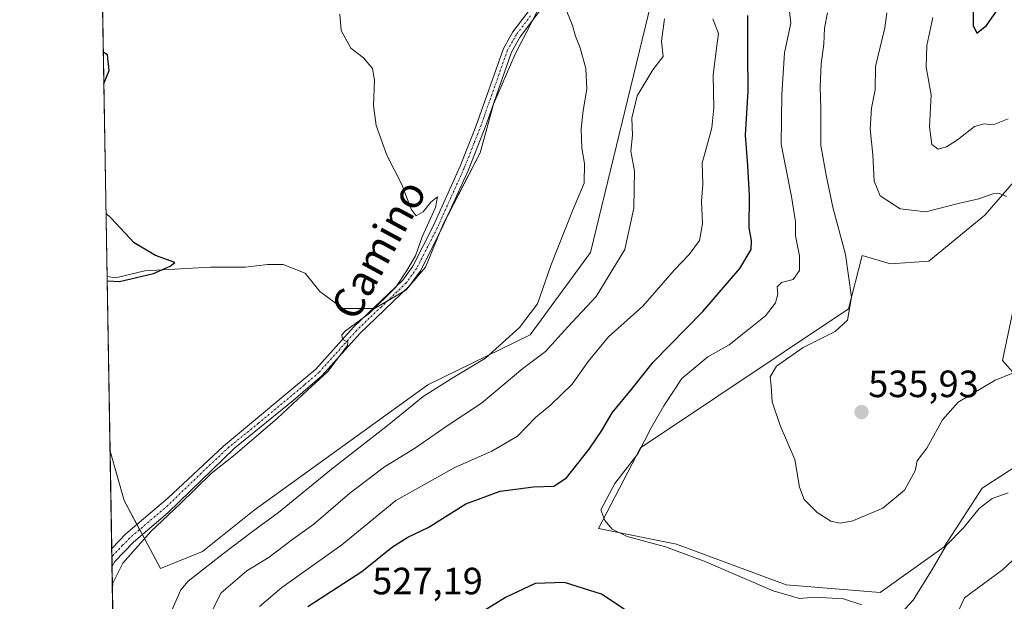
# Model space of a CAD drawing. Units: metres. Extents: x 618065 to 621537, y 4706301 to 4708673.
# Drawn here: x 618075 to 618334, y 4707169 to 4707322 of the extents above; entities that cross this region are included whole.
import ezdxf
from ezdxf.enums import TextEntityAlignment as Align

# ---------------------------------------------------------------- set-up
doc = ezdxf.new("R2010")
doc.units = ezdxf.units.M
doc.header["$MEASUREMENT"] = 0
doc.linetypes.add('TRAZO_Y_PUNTO', pattern=[1, 0.5, -0.25, 0, -0.25])
for name, color, linetype, lineweight in [('Camino', 19, 'Continuous', 0), ('Camino Cxs', 19, 'Continuous', 0), ('Camino eje', 39, 'TRAZO_Y_PUNTO', 13), ('Carátula', 7, 'Continuous', 5), ('Comarca CxS', 133, 'Continuous', 0), ('Comunidad Autónoma CxS', 142, 'Continuous', 0), ('Cultivos herbáceos CxS', 92, 'Continuous', 0), ('Cultivos leñosos', 92, 'Continuous', 0), ('Cultivos leñosos CxS', 92, 'Continuous', 0), ('Curva de nivel maestra', 36, 'Continuous', 30), ('Curva de nivel normal', 36, 'Continuous', 0), ('Matorral', 135, 'Continuous', 0), ('Matorral CxS', 135, 'Continuous', 0), ('Municipio CxS', 142, 'Continuous', 0), ('Provincia CxS', 1, 'Continuous', 0), ('Punto de cota en terreno', 7, 'Continuous', 0), ('Rótulo de punto de cota en terreno', 19, 'Continuous', 0), ('Texto cartográfico', 19, 'Continuous', 0)]:
    doc.layers.add(name, color=color, linetype=linetype, lineweight=lineweight)
doc.styles.add('Arial', font='txt', dxfattribs={"height": 0.2})

# ---------------------------------------------------------------- blocks, each defined once
blk = doc.blocks.new('*U150')
at = {"layer": 'Matorral CxS', "color": 135, "linetype": 'Continuous', "lineweight": 0}
for points in [[(618338.49, 4707226.9, 534.23), (618333.79, 4707232.27, 536.38), (618339.16, 4707257.8, 539.29)], [(618347.22, 4707291.39, 542.11), (618329.09, 4707270.56, 539.39), (618314.31, 4707258.47, 537.71), (618304.23, 4707257.8, 537.01), (618296.79, 4707259.99, 535.93), (618293.12, 4707245.94, 534.27), (618258.95, 4707223.08, 532.44), (618238.33, 4707209.28, 529.62), (618227.26, 4707188.06, 528.84), (618247.8, 4707183.91, 530.23), (618276.69, 4707173.16, 531.08), (618301.54, 4707171.14, 531.33), (618318.34, 4707183.23, 529.68), (618328.41, 4707198.68, 531.77), (618339.83, 4707206.07, 531.92)], [(618344.53, 4707187.26, 526.2), (618333.79, 4707177.19, 525.73), (618323.71, 4707169.8, 525.73), (618319.68, 4707161.07, 524.86)], [(618101.16, 4707048.93, 501.97), (618098.46, 4707208.39, 500.34), (618102.15, 4707195.42, 501.33), (618111.76, 4707177.48, 506.4), (618122.81, 4707182.01, 507.67), (618136.43, 4707192.85, 507.6), (618182.24, 4707225.85, 509.35), (618209.26, 4707239.09, 511.3), (618225.16, 4707260.77, 511.17), (618241.06, 4707326.22, 513.14), (618241.98, 4707335.41, 513.01), (618250.23, 4707417.63, 514.12), (618264.54, 4707500.81, 516.16), (618274.61, 4707528.13, 517.53), (618278.2, 4707583.99, 519.66), (618274.86, 4707622.68, 518.67), (618269.68, 4707643.6, 518.67)]]:
    blk.add_polyline3d(points, dxfattribs=at)
blk = doc.blocks.new('*U176')
at = {"layer": 'Curva de nivel normal', "color": 36, "linetype": 'Continuous', "lineweight": 0}
blk.add_polyline3d([(618137.86, 4707167.46, 520), (618143.78, 4707172.49, 520), (618159.6, 4707183.72, 520), (618173.84, 4707195.44, 520), (618189.34, 4707204.13, 520), (618199.14, 4707208.4, 520), (618205.87, 4707212.33, 520), (618210.67, 4707217.32, 520), (618214.64, 4707220.62, 520), (618220.34, 4707226.05, 520), (618224.49, 4707232.01, 520), (618229.87, 4707238.54, 520), (618238.97, 4707246.64, 520), (618247.29, 4707256.23, 520), (618251.14, 4707260.23, 520), (618253.86, 4707263.89, 520), (618254.67, 4707268.38, 520), (618254.38, 4707274.32, 520), (618254.78, 4707278.71, 520), (618254.57, 4707284.37, 520), (618255.75, 4707288.42, 520), (618257.13, 4707293.56, 520), (618257.61, 4707298.89, 520), (618257.48, 4707307.46, 520), (618258.37, 4707314.6, 520), (618258.88, 4707318.48, 520), (618257.36, 4707322.29, 520)], dxfattribs=at)
blk = doc.blocks.new('*U186')
at = {"layer": 'Curva de nivel normal', "color": 36, "linetype": 'Continuous', "lineweight": 0}
blk.add_polyline3d([(618287.6, 4707323.93, 535), (618286.86, 4707319.88, 535), (618286.66, 4707315.65, 535), (618285.98, 4707310.48, 535), (618285.66, 4707304.38, 535), (618285.85, 4707298.62, 535), (618285.83, 4707288.91, 535), (618287.32, 4707280.69, 535), (618288.99, 4707272.66, 535), (618292.37, 4707260.23, 535), (618293.94, 4707248.97, 535), (618292.88, 4707242.94, 535), (618289.6, 4707239.94, 535), (618281.19, 4707235.71, 535), (618274.16, 4707230.84, 535), (618272.54, 4707227.97, 535), (618272.8, 4707225.52, 535), (618273.03, 4707221.37, 535), (618275.15, 4707215.18, 535), (618279.05, 4707206.23, 535), (618280.28, 4707198.93, 535), (618281.51, 4707195.68, 535), (618284.94, 4707192.24, 535), (618288.46, 4707189.97, 535), (618290.92, 4707189.42, 535), (618294.29, 4707190.1, 535), (618302.19, 4707193.42, 535), (618307.95, 4707198.13, 535), (618310.73, 4707203.23, 535), (618311.29, 4707205.9, 535), (618313.83, 4707209.23, 535), (618317.96, 4707216.7, 535), (618322.07, 4707221.32, 535), (618331.8, 4707227.14, 535), (618346.16, 4707232.85, 535)], dxfattribs=at)
blk = doc.blocks.new('*U188')
at = {"layer": 'Curva de nivel normal', "color": 36, "linetype": 'Continuous', "lineweight": 0}
for points in [[(618277.06, 4707328.87, 530), (618277.96, 4707321.15, 530), (618276.32, 4707313.34, 530), (618275.54, 4707302.41, 530), (618275.4, 4707289.32, 530), (618278.15, 4707275.5, 530), (618279.22, 4707268.82, 530), (618279.18, 4707265.12, 530), (618280.2, 4707259.9, 530), (618280.2, 4707256.04, 530), (618278.54, 4707253.6, 530), (618275.49, 4707252.81, 530), (618274.37, 4707251.7, 530), (618274.57, 4707249.75, 530), (618273.94, 4707247.53, 530), (618271.29, 4707244.07, 530), (618266.84, 4707240.59, 530), (618261.66, 4707236.4, 530), (618256.04, 4707233.23, 530), (618249.18, 4707227.57, 530), (618244.51, 4707220.4, 530), (618241.1, 4707214.59, 530), (618237.57, 4707207.73, 530), (618231.51, 4707199.87, 530), (618227.89, 4707192.96, 530), (618228.91, 4707190.12, 530), (618230.81, 4707187.86, 530), (618234.78, 4707185.89, 530), (618244.87, 4707183.19, 530), (618255.13, 4707179.43, 530), (618273.26, 4707171.65, 530), (618280.28, 4707169.59, 530), (618284.31, 4707169.92, 530), (618291.88, 4707169.49, 530), (618296.66, 4707167.93, 530)], [(618307.07, 4707165.72, 530), (618310.22, 4707169.14, 530), (618315.22, 4707177.23, 530), (618318.9, 4707183.57, 530), (618323.52, 4707188.23, 530), (618327.59, 4707193.28, 530), (618331.08, 4707195.91, 530), (618335.29, 4707197.43, 530)]]:
    blk.add_polyline3d(points, dxfattribs=at)
blk = doc.blocks.new('*U189')
at = {"layer": 'Curva de nivel normal', "color": 36, "linetype": 'Continuous', "lineweight": 0}
blk.add_polyline3d([(618099.07, 4707172.46, 505), (618099.2, 4707173.67, 505), (618101.79, 4707178.93, 505), (618109.24, 4707187.23, 505), (618116.9, 4707194.57, 505), (618125.1, 4707202.57, 505), (618131.48, 4707207.57, 505), (618142.62, 4707217.12, 505), (618150.5, 4707224.49, 505), (618155.91, 4707229.39, 505), (618161.1, 4707236.25, 505), (618161.14, 4707237.24, 505), (618159.72, 4707237.81, 505), (618159.61, 4707239.1, 505), (618160.52, 4707240.12, 505), (618166.8, 4707244.66, 505), (618173.82, 4707251.59, 505), (618176.68, 4707255.99, 505), (618178.99, 4707259.9, 505), (618180.79, 4707264.9, 505), (618184.24, 4707272.61, 505), (618184.82, 4707275.46, 505), (618183.01, 4707274.02, 505), (618180.97, 4707271.5, 505), (618179.16, 4707270.44, 505), (618177.84, 4707272.14, 505), (618175.38, 4707278.64, 505), (618171.45, 4707286.37, 505), (618168.61, 4707294.2, 505), (618167.91, 4707299.5, 505), (618168.22, 4707306.14, 505), (618167.64, 4707309.22, 505), (618165.25, 4707312.02, 505), (618161.98, 4707314.63, 505), (618159.39, 4707319.22, 505), (618159.04, 4707323.56, 505)], dxfattribs=at)
blk = doc.blocks.new('*U193')
at = {"layer": 'Curva de nivel normal', "color": 36, "linetype": 'Continuous', "lineweight": 0}
blk.add_polyline3d([(618334.86, 4707275.47, 540), (618332.96, 4707276.29, 540), (618331.18, 4707276.22, 540), (618327.56, 4707274.87, 540), (618322.08, 4707273.64, 540), (618313.59, 4707271.48, 540), (618306.78, 4707272.24, 540), (618301.55, 4707275.67, 540), (618299.92, 4707279.57, 540), (618299.57, 4707286.5, 540), (618298.88, 4707293.31, 540), (618299.18, 4707298.8, 540), (618300.15, 4707303.58, 540), (618300.31, 4707309.8, 540), (618302.76, 4707319.96, 540), (618303.28, 4707323.89, 540)], dxfattribs=at)
blk = doc.blocks.new('*U197')
at = {"layer": 'Curva de nivel normal', "color": 36, "linetype": 'Continuous', "lineweight": 0}
blk.add_polyline3d([(618335.29, 4707295.96, 545), (618331.29, 4707294.39, 545), (618328.96, 4707294.63, 545), (618326.37, 4707293.93, 545), (618321.93, 4707290.47, 545), (618319, 4707288.61, 545), (618316.81, 4707287.96, 545), (618315.12, 4707289.19, 545), (618314.52, 4707293.9, 545), (618314.99, 4707302.25, 545), (618313.65, 4707309.58, 545), (618313.85, 4707315.29, 545), (618315.38, 4707322.66, 545)], dxfattribs=at)
blk = doc.blocks.new('*U204')
at = {"layer": 'Curva de nivel normal', "color": 36, "linetype": 'Continuous', "lineweight": 0}
blk.add_polyline3d([(618218.38, 4707325.57, 510), (618220.4, 4707320.6, 510), (618221.15, 4707317.74, 510), (618222.4, 4707314.66, 510), (618223.9, 4707309.24, 510), (618224.21, 4707303.75, 510), (618223.16, 4707298.16, 510), (618222.67, 4707293.32, 510), (618222.82, 4707288.28, 510), (618223.56, 4707284.2, 510), (618223.45, 4707279.02, 510), (618220.42, 4707271.73, 510), (618214.7, 4707257.31, 510), (618211.18, 4707247.21, 510), (618206.42, 4707240.98, 510), (618197.48, 4707232.93, 510), (618189.11, 4707227.92, 510), (618180.97, 4707222.81, 510), (618171.48, 4707215.12, 510), (618156.85, 4707203.66, 510), (618142.87, 4707192.25, 510), (618136, 4707187.28, 510), (618128.35, 4707181.41, 510), (618119.08, 4707174.15, 510), (618117.12, 4707171.85, 510), (618114.86, 4707166.73, 510)], dxfattribs=at)
blk = doc.blocks.new('*U215')
at = {"layer": 'Curva de nivel maestra', "color": 36, "linetype": 'Continuous', "lineweight": 30}
for points in [[(618096.81, 4707305.24, 500), (618098.18, 4707308.72, 500), (618097.81, 4707312.86, 500), (618096.67, 4707313.51, 500)], [(618097.7, 4707253.29, 500), (618100.97, 4707253.12, 500), (618109.93, 4707255.26, 500), (618114.33, 4707257.16, 500), (618115.51, 4707258.15, 500), (618110.45, 4707259.99, 500), (618104.84, 4707263.3, 500), (618098.64, 4707269.9, 500), (618097.39, 4707271.04, 500)]]:
    blk.add_polyline3d(points, dxfattribs=at)
blk = doc.blocks.new('*U220')
at = {"layer": 'Curva de nivel maestra', "color": 36, "linetype": 'Continuous', "lineweight": 30}
for points in [[(618235.29, 4707165.91, 525), (618228.05, 4707170.72, 525), (618218.31, 4707173.85, 525), (618210.56, 4707173.59, 525), (618202.7, 4707169.83, 525), (618196.03, 4707165.69, 525)], [(618150.62, 4707167.53, 525), (618164.82, 4707176.75, 525), (618172.93, 4707183.18, 525), (618176.99, 4707185.72, 525), (618182.29, 4707188.29, 525), (618192.3, 4707194.52, 525), (618201.29, 4707197.84, 525), (618210.14, 4707198.98, 525), (618215.47, 4707199.15, 525), (618218.83, 4707201.41, 525), (618224.78, 4707208.9, 525), (618228.09, 4707213.9, 525), (618230.81, 4707218.51, 525), (618236.18, 4707225.02, 525), (618241.67, 4707231.85, 525), (618254.75, 4707245.23, 525), (618264.5, 4707256.57, 525), (618267.47, 4707261.57, 525), (618267.57, 4707263.9, 525), (618266.95, 4707267.27, 525), (618267.03, 4707275.72, 525), (618266.62, 4707283.7, 525), (618266.03, 4707291.65, 525), (618266.67, 4707303.23, 525), (618266.58, 4707313.17, 525), (618266.66, 4707323.23, 525)]]:
    blk.add_polyline3d(points, dxfattribs=at)
blk = doc.blocks.new('5PATER')
at = {"layer": 'Carátula', "linetype": 'Continuous', "lineweight": 5}
h = blk.add_hatch(color=250, dxfattribs=at)
edge = h.paths.add_edge_path()
edge.add_ellipse((0, 0.01), major_axis=(-1.33, -1.34), ratio=0.999422, start_angle=0, end_angle=360)
blk = doc.blocks.new('*U224')
at = {"layer": 'Camino Cxs', "color": 19, "linetype": 'Continuous', "lineweight": 0}
blk.add_polyline3d([(618214.55, 4707328.26, 507.77), (618206.6, 4707317.57, 507.45), (618204.3, 4707313.54, 507.18), (618197.68, 4707294.68, 506.88), (618192.93, 4707282.57, 506.79), (618185.77, 4707266.71, 505.98), (618180.29, 4707255.94, 505.61), (618177.41, 4707251.94, 505.69), (618164.34, 4707239.43, 505.5), (618154.34, 4707228.31, 505.59), (618146.76, 4707221.78, 505.01), (618131.23, 4707209.18, 504.33), (618113.73, 4707192.16, 504.98), (618104.64, 4707184.42, 504.47), (618099.7, 4707179.31, 504.7), (618099.7, 4707179.31, 504.7), (618098.97, 4707178.15, 504.73), (618098.89, 4707182.79, 503.65), (618102.59, 4707186.61, 503.59), (618113.67, 4707196.04, 503.89), (618128.37, 4707209.74, 503.97), (618152.71, 4707230, 504.63), (618162.66, 4707241.06, 504.8), (618175.63, 4707253.49, 505.19), (618178.28, 4707257.16, 504.95), (618183.66, 4707267.73, 505.29), (618190.78, 4707283.48, 506.1), (618194.89, 4707293.93, 506.36), (618202.16, 4707314.52, 506.59), (618204.64, 4707318.86, 506.83), (618212.06, 4707328.68, 507.28)], dxfattribs=at)

msp = doc.modelspace()

# ---------------------------------------------------------------- linework, layer by layer
at = {"layer": 'Camino', "color": 19, "linetype": 'Continuous', "lineweight": 0}
for points in [[(618098.89, 4707182.79, 503.65), (618102.59, 4707186.61, 503.59), (618113.67, 4707196.04, 503.89), (618128.37, 4707209.74, 503.97), (618152.71, 4707230, 504.63), (618162.66, 4707241.06, 504.8), (618175.63, 4707253.49, 505.19), (618178.28, 4707257.16, 504.95), (618183.66, 4707267.73, 505.29), (618190.78, 4707283.48, 506.1), (618194.89, 4707293.93, 506.36), (618202.16, 4707314.52, 506.59), (618204.64, 4707318.86, 506.83), (618212.06, 4707328.68, 507.28)], [(618214.55, 4707328.26, 507.77), (618206.6, 4707317.57, 507.45), (618204.3, 4707313.54, 507.18), (618197.68, 4707294.68, 506.88), (618192.93, 4707282.57, 506.79), (618185.77, 4707266.71, 505.98), (618180.29, 4707255.94, 505.61), (618177.41, 4707251.94, 505.69), (618164.34, 4707239.43, 505.5), (618154.34, 4707228.31, 505.59), (618146.76, 4707221.78, 505.01), (618131.23, 4707209.18, 504.33), (618113.73, 4707192.16, 504.98), (618104.64, 4707184.42, 504.47), (618099.7, 4707179.31, 504.7)], [(618098.97, 4707178.15, 504.73), (618098.89, 4707182.79, 503.65)], [(618099.7, 4707179.31, 504.7), (618098.97, 4707178.15, 504.73)]]:
    msp.add_polyline3d(points, dxfattribs=at)
at = {"layer": 'Camino eje', "color": 39, "linetype": 'TRAZO_Y_PUNTO', "lineweight": 13}
msp.add_polyline3d([(618209.33, 4707323.13, 507.08), (618205.62, 4707318.22, 507.14), (618203.23, 4707314.03, 506.89), (618199.92, 4707304.6, 506.65), (618196.29, 4707294.31, 506.66), (618193.91, 4707288.25, 506.14), (618191.86, 4707283.03, 506.37), (618188.3, 4707275.15, 506.02), (618184.72, 4707267.22, 505.65), (618179.29, 4707256.55, 505.3), (618177.96, 4707254.72, 505.38), (618176.52, 4707252.72, 505.49), (618169.99, 4707246.46, 505.09), (618163.5, 4707240.25, 505.15), (618153.53, 4707229.16, 505.08), (618149.74, 4707225.89, 504.81), (618137.57, 4707215.76, 504.53), (618129.8, 4707209.46, 504.16), (618122.45, 4707202.61, 504.57), (618113.7, 4707194.1, 504.43), (618103.62, 4707185.52, 504.02), (618101.77, 4707183.61, 504.01), (618099.3, 4707181.05, 504.17), (618098.93, 4707180.53, 504.21)], dxfattribs=at)
at = {"layer": 'Comarca CxS', "color": 133, "linetype": 'Continuous', "lineweight": 0}
msp.add_polyline3d([(621537.49, 4706359.73, 609.29), (618113.84, 4706300.8, 529.46), (618074.63, 4708614.1, 620.91), (621497.14, 4708673.04, 702.88), (621537.49, 4706359.73, 609.29)], close=True, dxfattribs=at)
msp.add_polyline3d([(621537.49, 4706359.73, 609.29), (618113.84, 4706300.8, 529.46), (618074.63, 4708614.1, 620.91), (621497.14, 4708673.04, 702.88), (621537.49, 4706359.73, 609.29)], close=True, dxfattribs=at)
at = {"layer": 'Comunidad Autónoma CxS', "color": 142, "linetype": 'Continuous', "lineweight": 0}
msp.add_polyline3d([(619553.32, 4706325.58, 586.73), (618113.84, 4706300.8, 529.46), (618074.63, 4708614.1, 620.91), (620983.65, 4708664.2, 638.57), (621497.14, 4708673.04, 702.88), (621537.49, 4706359.73, 609.29), (619553.32, 4706325.58, 586.73)], close=True, dxfattribs=at)
msp.add_polyline3d([(619553.32, 4706325.58, 586.73), (618113.84, 4706300.8, 529.46), (618074.63, 4708614.1, 620.91), (620983.65, 4708664.2, 638.57), (621497.14, 4708673.04, 702.88), (621537.49, 4706359.73, 609.29), (619553.32, 4706325.58, 586.73)], close=True, dxfattribs=at)
at = {"layer": 'Cultivos herbáceos CxS', "color": 92, "linetype": 'Continuous', "lineweight": 0}
for points in [[(618097.67, 4707254.47, 499.81), (618095.96, 4707355.4, 503.51)], [(618213.95, 4707329.96, 507.52), (618205.3, 4707312.98, 507.53), (618199.54, 4707299.85, 506.71), (618196.01, 4707287.03, 507), (618186.08, 4707267.81, 506.01), (618181.6, 4707256.92, 505.82), (618176.47, 4707250.84, 505.55), (618168.14, 4707246.03, 504.8), (618159.81, 4707246.03, 503.79), (618153.73, 4707250.52, 503.27), (618149.88, 4707255.32, 502.79), (618144.12, 4707257.56, 502.19), (618139.95, 4707257.56, 501.74), (618134.19, 4707256.92, 501.38), (618124.9, 4707256.92, 500.94), (618107.6, 4707255.96, 500.01), (618099.91, 4707254.04, 499.7), (618097.68, 4707254.46, 499.81), (618095.96, 4707355.39, 503.51)], [(618097.67, 4707254.47, 499.81), (618099.91, 4707254.04, 499.7), (618107.6, 4707255.96, 500.01), (618124.9, 4707256.92, 500.94), (618134.19, 4707256.92, 501.38), (618139.95, 4707257.56, 501.74), (618144.12, 4707257.56, 502.19), (618149.88, 4707255.32, 502.79), (618153.73, 4707250.52, 503.27), (618159.81, 4707246.03, 503.79), (618167.85, 4707246.03, 504.74), (618168.14, 4707246.03, 504.8), (618171.65, 4707248.05, 505.18), (618175.93, 4707250.52, 505.46), (618176.47, 4707250.84, 505.55), (618177.37, 4707251.9, 505.69), (618177.45, 4707252, 505.69), (618181.6, 4707256.92, 505.82), (618185.02, 4707265.25, 505.91), (618186.08, 4707267.81, 506.01), (618187.55, 4707270.66, 506.33), (618196.01, 4707287.03, 507), (618199.54, 4707299.85, 506.71), (618205.3, 4707312.98, 507.53), (618209.9, 4707322.01, 507.49), (618212.95, 4707328, 507.52)], [(618347.22, 4707291.39, 542.11), (618329.08, 4707270.56, 539.39), (618314.31, 4707258.47, 537.71), (618304.23, 4707257.8, 537.01), (618296.79, 4707259.99, 535.93), (618293.12, 4707245.94, 534.27), (618258.95, 4707223.08, 532.44), (618238.33, 4707209.28, 529.62), (618227.25, 4707188.06, 528.84), (618247.8, 4707183.91, 530.23), (618276.69, 4707173.16, 531.08), (618301.54, 4707171.14, 531.33), (618318.34, 4707183.23, 529.68), (618328.41, 4707198.68, 531.77), (618339.83, 4707206.07, 531.92)], [(618339.83, 4707206.07, 531.92), (618328.41, 4707198.68, 531.77), (618318.34, 4707183.23, 529.68), (618301.54, 4707171.14, 531.33), (618276.69, 4707173.16, 531.08), (618247.8, 4707183.91, 530.23), (618227.26, 4707188.06, 528.84), (618238.33, 4707209.28, 529.62), (618258.95, 4707223.08, 532.44), (618293.12, 4707245.94, 534.27), (618296.79, 4707259.99, 535.93), (618304.23, 4707257.8, 537.01), (618314.31, 4707258.47, 537.71), (618329.09, 4707270.56, 539.39), (618347.22, 4707291.39, 542.11)], [(618339.16, 4707257.8, 539.29), (618333.79, 4707232.27, 536.38), (618338.49, 4707226.9, 534.23)], [(618338.49, 4707226.9, 534.23), (618333.79, 4707232.27, 536.38), (618339.16, 4707257.8, 539.29)], [(618319.68, 4707161.07, 524.86), (618323.71, 4707169.8, 525.73), (618333.79, 4707177.19, 525.73), (618344.53, 4707187.26, 526.2)], [(618344.53, 4707187.26, 526.2), (618333.79, 4707177.19, 525.73), (618323.71, 4707169.8, 525.73), (618319.68, 4707161.07, 524.86)]]:
    msp.add_polyline3d(points, dxfattribs=at)
at = {"layer": 'Cultivos leñosos', "color": 92, "linetype": 'Continuous', "lineweight": 0}
for points in [[(618098.46, 4707208.39, 500.34), (618102.15, 4707195.42, 501.33), (618105.53, 4707189.11, 503.54), (618106.25, 4707187.76, 504.04), (618106.98, 4707186.41, 504.54), (618111.76, 4707177.48, 506.4), (618122.81, 4707182.01, 507.67), (618136.43, 4707192.85, 507.6), (618182.24, 4707225.85, 509.35), (618209.26, 4707239.09, 511.3), (618225.16, 4707260.77, 511.17), (618241.06, 4707326.22, 513.14), (618241.98, 4707335.42, 513.01)], [(618097.67, 4707254.47, 499.81), (618099.91, 4707254.04, 499.7), (618107.6, 4707255.96, 500.01), (618124.9, 4707256.92, 500.94), (618134.19, 4707256.92, 501.38), (618139.95, 4707257.56, 501.74), (618144.12, 4707257.56, 502.19), (618149.88, 4707255.32, 502.79), (618153.73, 4707250.52, 503.27), (618159.81, 4707246.03, 503.79), (618167.85, 4707246.03, 504.74), (618168.14, 4707246.03, 504.8), (618171.65, 4707248.05, 505.18), (618175.93, 4707250.52, 505.46), (618176.47, 4707250.84, 505.55), (618177.37, 4707251.9, 505.69), (618177.45, 4707252, 505.69), (618181.6, 4707256.92, 505.82), (618185.02, 4707265.25, 505.91), (618186.08, 4707267.81, 506.01), (618187.55, 4707270.66, 506.33), (618196.01, 4707287.03, 507), (618199.54, 4707299.85, 506.71), (618205.3, 4707312.98, 507.53), (618209.9, 4707322.01, 507.49), (618212.95, 4707328, 507.52)], [(618098.46, 4707208.39, 500.34), (618097.67, 4707254.47, 499.81)]]:
    msp.add_polyline3d(points, dxfattribs=at)
at = {"layer": 'Cultivos leñosos CxS', "color": 92, "linetype": 'Continuous', "lineweight": 0}
msp.add_polyline3d([(618241.06, 4707326.22, 513.14), (618225.16, 4707260.77, 511.17), (618209.26, 4707239.09, 511.3), (618182.24, 4707225.85, 509.35), (618136.43, 4707192.85, 507.6), (618122.81, 4707182.01, 507.67), (618111.76, 4707177.48, 506.4), (618102.15, 4707195.42, 501.33), (618098.46, 4707208.39, 500.34), (618097.68, 4707254.46, 499.81), (618099.91, 4707254.04, 499.7), (618107.6, 4707255.96, 500.01), (618124.9, 4707256.92, 500.94), (618134.19, 4707256.92, 501.38), (618139.95, 4707257.56, 501.74), (618144.12, 4707257.56, 502.19), (618149.88, 4707255.32, 502.79), (618153.73, 4707250.52, 503.27), (618159.81, 4707246.03, 503.79), (618168.14, 4707246.03, 504.8), (618176.47, 4707250.84, 505.55), (618181.6, 4707256.92, 505.82), (618186.08, 4707267.81, 506.01), (618196.01, 4707287.03, 507), (618199.54, 4707299.85, 506.71), (618205.3, 4707312.98, 507.53), (618213.95, 4707329.96, 507.52)], dxfattribs=at)
at = {"layer": 'Curva de nivel maestra', "color": 36, "linetype": 'Continuous', "lineweight": 30}
msp.add_polyline3d([(618335.1, 4707384.12, 550), (618332.93, 4707375.63, 550), (618327.49, 4707353.89, 550), (618325.52, 4707350.44, 550), (618325.56, 4707344.85, 550), (618326.57, 4707335.04, 550), (618326.61, 4707329.73, 550), (618326, 4707325.52, 550), (618326.04, 4707320.56, 550), (618327.02, 4707318.56, 550), (618329.52, 4707320.56, 550), (618332.78, 4707325.18, 550), (618336.89, 4707327.42, 550)], dxfattribs=at)
at = {"layer": 'Curva de nivel normal', "color": 36, "linetype": 'Continuous', "lineweight": 0}
msp.add_polyline3d([(618244.61, 4707322.3, 515), (618243.89, 4707316.44, 515), (618244.3, 4707312.36, 515), (618241.54, 4707308.88, 515), (618237.4, 4707302.05, 515), (618236.04, 4707296.12, 515), (618236.2, 4707291.64, 515), (618235.73, 4707287.49, 515), (618236.7, 4707282.15, 515), (618236.66, 4707277.57, 515), (618236.58, 4707272.43, 515), (618234.18, 4707261.55, 515), (618226.6, 4707249.13, 515), (618219.18, 4707241.13, 515), (618213.26, 4707234.68, 515), (618207.26, 4707230.2, 515), (618196.36, 4707221.1, 515), (618187.07, 4707214.87, 515), (618178.97, 4707209.25, 515), (618170.82, 4707204.32, 515), (618161.7, 4707197.37, 515), (618152.19, 4707189.18, 515), (618146.62, 4707185.22, 515), (618140.4, 4707180.5, 515), (618134.48, 4707176.88, 515), (618127.75, 4707171.07, 515), (618124.02, 4707163.79, 515)], dxfattribs=at)
at = {"layer": 'Matorral', "color": 135, "linetype": 'Continuous', "lineweight": 0}
for points in [[(618098.46, 4707208.39, 500.34), (618102.15, 4707195.42, 501.33), (618105.53, 4707189.11, 503.54), (618106.25, 4707187.76, 504.04), (618106.98, 4707186.41, 504.54), (618111.76, 4707177.48, 506.4), (618122.81, 4707182.01, 507.67), (618136.43, 4707192.85, 507.6), (618182.24, 4707225.85, 509.35), (618209.26, 4707239.09, 511.3), (618225.16, 4707260.77, 511.17), (618241.06, 4707326.22, 513.14), (618241.98, 4707335.42, 513.01)], [(618347.22, 4707291.39, 542.11), (618329.08, 4707270.56, 539.39), (618314.31, 4707258.47, 537.71), (618304.23, 4707257.8, 537.01), (618296.79, 4707259.99, 535.93), (618293.12, 4707245.94, 534.27), (618258.95, 4707223.08, 532.44), (618238.33, 4707209.28, 529.62), (618227.25, 4707188.06, 528.84), (618247.8, 4707183.91, 530.23), (618276.69, 4707173.16, 531.08), (618301.54, 4707171.14, 531.33), (618318.34, 4707183.23, 529.68), (618328.41, 4707198.68, 531.77), (618339.83, 4707206.07, 531.92)], [(618338.49, 4707226.9, 534.23), (618333.79, 4707232.27, 536.38), (618339.16, 4707257.8, 539.29)], [(618101.16, 4707048.93, 501.97), (618101.13, 4707050.35, 501.72), (618100.16, 4707107.61, 504.71), (618100.03, 4707115.74, 504.62), (618099.87, 4707124.93, 504.63), (618099.69, 4707135.47, 504.73), (618099.62, 4707139.69, 504.65), (618099.57, 4707142.56, 504.75), (618098.97, 4707178.15, 504.73), (618098.93, 4707180.53, 504.21), (618098.89, 4707182.79, 503.65), (618098.46, 4707208.39, 500.34)], [(618344.53, 4707187.26, 526.2), (618333.79, 4707177.19, 525.73), (618323.71, 4707169.8, 525.73), (618319.68, 4707161.07, 524.86)]]:
    msp.add_polyline3d(points, dxfattribs=at)
at = {"layer": 'Municipio CxS', "color": 142, "linetype": 'Continuous', "lineweight": 0}
for points in [[(619618.58, 4706440.38, 592.67), (619608.25, 4706430.98, 592.8), (619591.75, 4706416.18, 595.39), (619581.34, 4706402.72, 598.79), (619574.71, 4706392.23, 599.44), (619567.1, 4706377.53, 601.06), (619560.92, 4706359.55, 598.69), (619556.39, 4706342.48, 592.89), (619553.38, 4706325.68, 586.76), (619553.32, 4706325.58, 586.73), (619553.32, 4706325.58, 586.73), (618113.84, 4706300.8, 529.46), (618074.63, 4708614.1, 620.91), (620983.65, 4708664.2, 638.57)], [(619618.58, 4706440.38, 592.67), (619608.25, 4706430.98, 592.8), (619591.75, 4706416.18, 595.39), (619581.34, 4706402.72, 598.79), (619574.71, 4706392.22, 599.44), (619567.1, 4706377.53, 601.06), (619560.92, 4706359.55, 598.69), (619556.39, 4706342.48, 592.89), (619553.38, 4706325.68, 586.76), (619553.32, 4706325.58, 586.73), (619553.32, 4706325.58, 586.73), (618113.84, 4706300.8, 529.46), (618074.63, 4708614.1, 620.91), (620983.65, 4708664.2, 638.57)]]:
    msp.add_polyline3d(points, dxfattribs=at)
at = {"layer": 'Provincia CxS', "color": 1, "linetype": 'Continuous', "lineweight": 0}
msp.add_polyline3d([(619553.32, 4706325.58, 586.73), (618113.84, 4706300.8, 529.46), (618074.63, 4708614.1, 620.91), (620983.65, 4708664.2, 638.57), (621497.14, 4708673.04, 702.88), (621537.49, 4706359.73, 609.29), (619553.32, 4706325.58, 586.73)], close=True, dxfattribs=at)
msp.add_polyline3d([(619553.32, 4706325.58, 586.73), (618113.84, 4706300.8, 529.46), (618074.63, 4708614.1, 620.91), (620983.65, 4708664.2, 638.57), (621497.14, 4708673.04, 702.88), (621537.49, 4706359.73, 609.29), (619553.32, 4706325.58, 586.73)], close=True, dxfattribs=at)

# ---------------------------------------------------------------- block references
at = {"layer": 'Camino Cxs', "color": 19, "linetype": 'Continuous', "lineweight": 0}
msp.add_blockref('*U224', (0, 0), dxfattribs=at)
at = {"layer": 'Curva de nivel maestra', "color": 36, "linetype": 'Continuous', "lineweight": 30}
for name in ['*U220', '*U215']:
    msp.add_blockref(name, (0, 0), dxfattribs=at)
at = {"layer": 'Curva de nivel normal', "color": 36, "linetype": 'Continuous', "lineweight": 0}
for name in ['*U197', '*U193', '*U186', '*U188', '*U176', '*U204', '*U189']:
    msp.add_blockref(name, (0, 0), dxfattribs=at)
at = {"layer": 'Matorral CxS', "color": 135, "linetype": 'Continuous', "lineweight": 0}
msp.add_blockref('*U150', (0, 0), dxfattribs=at)
at = {"layer": 'Punto de cota en terreno', "linetype": 'Continuous', "lineweight": 0}
msp.add_blockref('5PATER', (618296.59, 4707218.7, 535.93), dxfattribs=at)

# ---------------------------------------------------------------- texts
at = {"layer": 'Rótulo de punto de cota en terreno', "color": 19, "linetype": 'Continuous', "lineweight": 0, "style": 'Arial'}
for s, p in [('535,93', (618298.35, 4707220.46)), ('527,19', (618167.59, 4707168.51))]:
    msp.add_text(s, height=7, dxfattribs=at).set_placement(p, align=Align.BOTTOM_LEFT)
at = {"layer": 'Texto cartográfico', "color": 19, "linetype": 'Continuous', "lineweight": 0, "style": 'Arial'}
msp.add_text('Camino', height=8, rotation=61.4847, dxfattribs=at).set_placement((618169.24, 4707261.55), align=Align.MIDDLE_CENTER)

doc.saveas('drawing.dxf')
